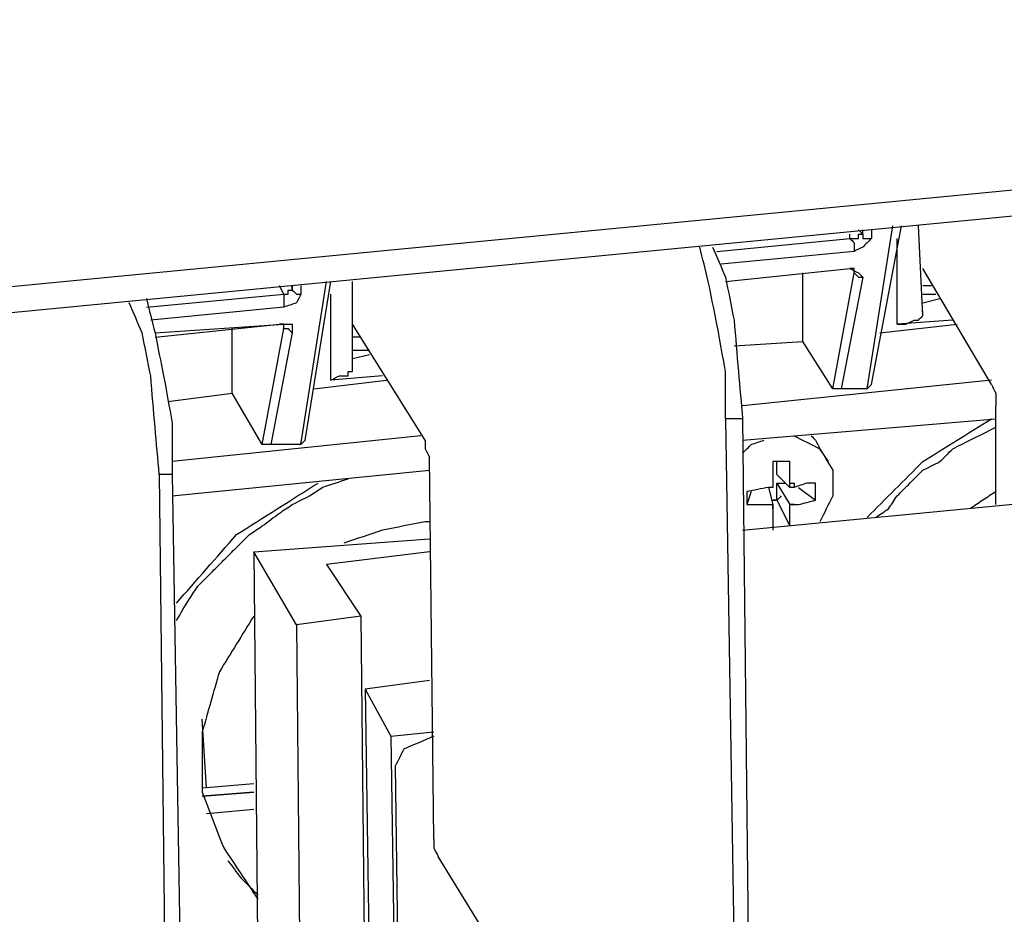
# Model space of a CAD drawing. Units: millimetres. Extents: x 0 to 595, y -1 to 420.
# Drawn here: x 97 to 117, y 192 to 210 of the extents above; entities that cross this region are included whole.
import ezdxf

# ---------------------------------------------------------------- set-up
doc = ezdxf.new("R2010")
doc.units = ezdxf.units.MM
doc.layers.add('3', color=7, linetype='CONTINUOUS', true_color=0xffffff)

msp = doc.modelspace()

# ---------------------------------------------------------------- linework, layer by layer
at = {"layer": '3', "color": 7, "linetype": 'Continuous'}
for p, q in [((151.083, 209.833), (75.917, 202.583)), ((75.917, 202.083), (151.083, 209.333)), ((113.917, 202.667), (114.417, 205.833)), ((114, 202.75), (114.583, 205.833)), ((115, 204.083), (114.917, 205.833)), ((113.583, 205.583), (113.583, 205.667)), ((113.75, 205.75), (113.833, 205.667)), ((113.833, 205.667), (113.833, 205.75)), ((114, 205.75), (114, 205.583)), ((111, 205.333), (113.583, 205.583)), ((114.5, 203.917), (114.5, 205.583)), ((113.667, 205.333), (111.083, 205.083)), ((111.167, 204.75), (113.583, 205)), ((111.167, 204.75), (113.583, 205)), ((112.667, 203.583), (112.667, 204.917)), ((113.25, 202.667), (113.667, 204.917)), ((113.667, 205), (113.583, 205)), ((113.667, 204.917), (113.667, 205)), ((113.667, 204.917), (113.667, 205)), ((116.333, 202.75), (115, 205)), ((102.917, 201.583), (103.417, 204.75)), ((103, 201.667), (103.5, 204.75)), ((103.917, 203.083), (103.917, 204.75)), ((113.833, 204.833), (113.417, 202.667)), ((99.917, 204.25), (102.583, 204.5)), ((102.583, 204.5), (102.5, 204.667)), ((102.75, 204.583), (102.75, 204.667)), ((102.75, 204.667), (102.75, 204.583)), ((102.917, 204.667), (102.917, 204.5)), ((103.5, 202.833), (103.5, 204.5)), ((115.167, 204.667), (115, 204.667)), ((115, 204.5), (115.25, 204.5)), ((115, 204.333), (115.333, 204.417)), ((102.583, 204.25), (100, 204)), ((115.583, 204), (114.5, 203.917)), ((100.083, 203.667), (102.5, 203.917)), ((100.083, 203.75), (102.583, 203.917)), ((101.583, 202.583), (101.583, 203.833)), ((102.167, 201.583), (102.583, 203.833)), ((102.75, 203.75), (102.333, 201.583)), ((102.583, 203.917), (102.5, 203.917)), ((102.5, 203.917), (102.583, 203.917)), ((102.583, 203.833), (102.583, 203.917)), ((102.583, 203.833), (102.583, 203.917)), ((105.333, 201.667), (103.917, 203.917)), ((114.167, 203.75), (115.667, 203.917)), ((104.083, 203.667), (103.917, 203.667)), ((111.333, 203.5), (112.667, 203.583)), ((113.25, 202.667), (112.667, 203.583)), ((103.917, 203.417), (104.25, 203.417)), ((103.917, 203.25), (104.25, 203.333)), ((103.167, 202.667), (104.583, 202.833)), ((104.5, 202.917), (103.5, 202.833)), ((116.333, 202.833), (111.5, 202.333)), ((100.333, 202.417), (101.583, 202.583)), ((102.167, 201.583), (101.583, 202.583)), ((113.417, 202.667), (113.25, 202.667)), ((113.917, 202.667), (113.417, 202.667)), ((114, 202.75), (113.917, 202.667)), ((116.417, 200.417), (116.417, 202.333)), ((111.167, 202.083), (111.417, 186.75)), ((111.5, 202.083), (111.167, 202.083)), ((111.5, 201.667), (116.417, 202.083)), ((111.5, 202.083), (111.667, 186.833)), ((105.25, 201.75), (100.417, 201.25)), ((103, 201.667), (102.917, 201.583)), ((102.333, 201.583), (102.167, 201.583)), ((102.917, 201.583), (102.333, 201.583)), ((113.167, 201.25), (113, 201.5)), ((105.5, 193.917), (105.417, 201.333)), ((112.417, 201.25), (112.083, 201.25)), ((112.167, 201), (112.167, 201.25)), ((112.417, 200.833), (112.417, 201.25)), ((100.417, 200.583), (105.417, 201.083)), ((100.167, 201), (100.333, 185.75)), ((100.417, 201), (100.167, 201)), ((100.417, 201), (100.667, 185.75)), ((111.5, 199.917), (121.833, 200.917)), ((112.167, 201), (112.417, 200.75)), ((111.583, 200.667), (111.583, 200.417)), ((111.667, 200.667), (111.583, 200.417)), ((112, 200.75), (112.083, 200.417)), ((112.167, 200.833), (112.417, 200.417)), ((112.167, 200.5), (112.167, 200.833)), ((112.167, 200.833), (112.333, 200.833)), ((112.417, 200.75), (112.417, 200.833)), ((112.5, 200.75), (112.417, 200.75)), ((112.5, 200.75), (112.417, 200.75)), ((112.583, 200.75), (112.917, 200.5)), ((112.917, 200.5), (112.917, 200.833)), ((112.083, 200.5), (112.167, 200.5)), ((112.167, 200.5), (112.417, 200)), ((112.083, 200.417), (112.083, 200.333)), ((112.083, 200.333), (112.083, 200.417)), ((112.083, 200.333), (112.083, 199.917)), ((112.417, 200.417), (112.5, 200.417)), ((112.5, 200.417), (112.417, 200.417)), ((105.417, 200.083), (105.333, 200.083)), ((102, 199.5), (105.417, 199.75)), ((102.833, 198.083), (102, 199.5)), ((102, 199.5), (102.083, 191)), ((105.417, 199.5), (103.417, 199.25)), ((103.417, 199.25), (104.083, 198.25)), ((104.083, 198.25), (102.833, 198.083)), ((104.083, 198.25), (104.167, 189.833)), ((102.833, 198.083), (102.917, 189.667)), ((105.417, 197), (104.167, 196.833)), ((104.167, 196.833), (104.25, 190.917)), ((104.167, 196.833), (104.667, 195.917)), ((101.083, 194.917), (101, 196.25)), ((104.667, 195.917), (105.5, 196)), ((104.667, 195.917), (104.75, 190)), ((104.75, 195.333), (104.833, 189.25)), ((101, 194.917), (102, 195)), ((102, 194.833), (101, 194.75)), ((101, 194.75), (102, 194.833)), ((101.083, 194.417), (102, 194.5)), ((108.25, 189.25), (105.583, 193.583))]:
    msp.add_line(p, q, dxfattribs=at)
for points, knots in [([(113.583, 205.583), (113.611, 205.583), (113.639, 205.583), (113.694, 205.583), (113.722, 205.583), (113.75, 205.583), (113.75, 205.611), (113.75, 205.639), (113.75, 205.667), (113.778, 205.667), (113.806, 205.667), (113.833, 205.667)], [0, 0, 0, 0, 0.25, 0.25, 0.5, 0.5, 0.5, 0.75, 0.75, 0.75, 1, 1, 1, 1]), ([(113.833, 205.667), (113.833, 205.639), (113.833, 205.611), (113.833, 205.583), (113.889, 205.583), (113.944, 205.583), (114, 205.583)], [0, 0, 0, 0, 0.333333, 0.333333, 0.333333, 1, 1, 1, 1]), ([(113.583, 205.583), (113.611, 205.556), (113.639, 205.528), (113.667, 205.5), (113.667, 205.444), (113.667, 205.389), (113.667, 205.333)], [0, 0, 0, 0, 0.414214, 0.414214, 0.414214, 1, 1, 1, 1]), ([(114, 205.583), (113.944, 205.528), (113.889, 205.472), (113.833, 205.417), (113.778, 205.389), (113.722, 205.361), (113.667, 205.333)], [0, 0, 0, 0, 0.558482, 0.558482, 0.558482, 1, 1, 1, 1]), ([(111.167, 202.083), (111.167, 202.389), (111.167, 202.694), (111.167, 203), (111.111, 203.306), (111.056, 203.611), (111, 203.917), (110.944, 204.194), (110.889, 204.472), (110.833, 204.75), (110.778, 204.972), (110.722, 205.194), (110.667, 205.417)], [0, 0, 0, 0, 0.270772, 0.270772, 0.270772, 0.545983, 0.545983, 0.545983, 0.797014, 0.797014, 0.797014, 1, 1, 1, 1]), ([(110.917, 205.417), (111, 205.222), (111.083, 205.028), (111.167, 204.833), (111.222, 204.556), (111.278, 204.278), (111.333, 204), (111.361, 203.667), (111.389, 203.333), (111.442, 202.694), (111.472, 202.389), (111.5, 202.083)], [0, 0, 0, 0, 0.186201, 0.186201, 0.186201, 0.435537, 0.435537, 0.435537, 0.729947, 0.729947, 1, 1, 1, 1]), ([(113.583, 205), (113.639, 204.972), (113.694, 204.944), (113.75, 204.917), (113.778, 204.889), (113.806, 204.861), (113.833, 204.833)], [0, 0, 0, 0, 0.612574, 0.612574, 0.612574, 1, 1, 1, 1]), ([(113.667, 204.917), (113.694, 204.889), (113.722, 204.861), (113.75, 204.833), (113.778, 204.833), (113.806, 204.833), (113.833, 204.833)], [0, 0, 0, 0, 0.585786, 0.585786, 0.585786, 1, 1, 1, 1]), ([(102.583, 204.5), (102.611, 204.5), (102.639, 204.5), (102.667, 204.5), (102.667, 204.528), (102.667, 204.556), (102.667, 204.583), (102.694, 204.583), (102.722, 204.583), (102.75, 204.583)], [0, 0, 0, 0, 0.333333, 0.333333, 0.333333, 0.666667, 0.666667, 0.666667, 1, 1, 1, 1]), ([(102.583, 204.5), (102.583, 204.472), (102.583, 204.444), (102.583, 204.361), (102.583, 204.306), (102.583, 204.25)], [0, 0, 0, 0, 0.333333, 0.333333, 1, 1, 1, 1]), ([(102.917, 204.5), (102.889, 204.444), (102.861, 204.389), (102.833, 204.333), (102.75, 204.306), (102.667, 204.278), (102.583, 204.25)], [0, 0, 0, 0, 0.414214, 0.414214, 0.414214, 1, 1, 1, 1]), ([(102.75, 204.583), (102.778, 204.556), (102.806, 204.528), (102.833, 204.5), (102.861, 204.5), (102.889, 204.5), (102.917, 204.5)], [0, 0, 0, 0, 0.585786, 0.585786, 0.585786, 1, 1, 1, 1]), ([(100.167, 201), (100.139, 201.306), (100.111, 201.611), (100.053, 202.25), (100.028, 202.583), (100, 202.917), (99.944, 203.194), (99.889, 203.472), (99.833, 203.75), (99.75, 203.944), (99.667, 204.139), (99.583, 204.333)], [0, 0, 0, 0, 0.270053, 0.270053, 0.564463, 0.564463, 0.564463, 0.813799, 0.813799, 0.813799, 1, 1, 1, 1]), ([(99.917, 204.417), (99.972, 204.194), (100.028, 203.972), (100.083, 203.75), (100.139, 203.472), (100.194, 203.194), (100.25, 202.917), (100.306, 202.611), (100.361, 202.306), (100.417, 202), (100.417, 201.667), (100.417, 201.333), (100.417, 201)], [0, 0, 0, 0, 0.198109, 0.198109, 0.198109, 0.443109, 0.443109, 0.443109, 0.711709, 0.711709, 0.711709, 1, 1, 1, 1]), ([(114.5, 203.917), (114.556, 203.917), (114.611, 203.917), (114.667, 203.917), (114.722, 203.944), (114.778, 203.972), (114.833, 204), (114.861, 204), (114.889, 204), (114.917, 204), (114.944, 204.028), (114.972, 204.056), (115, 204.083), (115, 204.111), (115, 204.139), (115, 204.167)], [0, 0, 0, 0, 0.261428, 0.261428, 0.261428, 0.553714, 0.553714, 0.553714, 0.684428, 0.684428, 0.684428, 0.869286, 0.869286, 0.869286, 1, 1, 1, 1]), ([(102.583, 203.917), (102.639, 203.917), (102.694, 203.917), (102.75, 203.917), (102.75, 203.861), (102.75, 203.806), (102.75, 203.75)], [0, 0, 0, 0, 0.5, 0.5, 0.5, 1, 1, 1, 1]), ([(102.583, 203.833), (102.611, 203.833), (102.639, 203.833), (102.667, 203.833), (102.694, 203.806), (102.722, 203.778), (102.75, 203.75)], [0, 0, 0, 0, 0.414214, 0.414214, 0.414214, 1, 1, 1, 1]), ([(103.5, 202.833), (103.556, 202.861), (103.611, 202.889), (103.667, 202.917), (103.722, 202.917), (103.778, 202.917), (103.833, 202.917), (103.833, 202.944), (103.833, 202.972), (103.833, 203), (103.861, 203), (103.889, 203), (103.917, 203), (103.917, 203.028), (103.917, 203.056), (103.917, 203.083)], [0, 0, 0, 0, 0.309017, 0.309017, 0.309017, 0.58541, 0.58541, 0.58541, 0.723607, 0.723607, 0.723607, 0.861803, 0.861803, 0.861803, 1, 1, 1, 1]), ([(116.333, 202.75), (116.361, 202.694), (116.389, 202.639), (116.417, 202.583), (116.417, 202.5), (116.417, 202.417), (116.417, 202.333)], [0, 0, 0, 0, 0.427051, 0.427051, 0.427051, 1, 1, 1, 1]), ([(113.917, 200.167), (114.278, 200.528), (114.639, 200.889), (115, 201.25), (115.444, 201.528), (115.889, 201.806), (116.333, 202.083)], [0, 0, 0, 0, 0.493515, 0.493515, 0.493515, 1, 1, 1, 1]), ([(114.083, 200.167), (114.167, 200.222), (114.25, 200.278), (114.333, 200.333), (114.389, 200.417), (114.444, 200.5), (114.5, 200.583), (114.583, 200.667), (114.667, 200.75), (114.833, 200.917), (114.917, 201), (115, 201.083), (115.111, 201.139), (115.222, 201.194), (115.333, 201.25), (115.417, 201.333), (115.5, 201.417), (115.583, 201.5), (115.694, 201.556), (115.806, 201.611), (116.083, 201.75), (116.25, 201.833), (116.417, 201.917)], [0, 0, 0, 0, 0.101304, 0.101304, 0.101304, 0.202607, 0.202607, 0.202607, 0.321811, 0.321811, 0.441015, 0.441015, 0.441015, 0.566667, 0.566667, 0.566667, 0.685871, 0.685871, 0.685871, 0.811522, 0.811522, 1, 1, 1, 1]), ([(105.333, 201.667), (105.333, 201.611), (105.333, 201.556), (105.333, 201.5), (105.361, 201.444), (105.389, 201.389), (105.417, 201.333)], [0, 0, 0, 0, 0.472136, 0.472136, 0.472136, 1, 1, 1, 1]), ([(111.5, 201.417), (111.556, 201.472), (111.611, 201.528), (111.667, 201.583), (111.75, 201.611), (111.833, 201.639), (111.917, 201.667)], [0, 0, 0, 0, 0.472136, 0.472136, 0.472136, 1, 1, 1, 1]), ([(112.5, 201.75), (112.667, 201.667), (112.833, 201.583), (113, 201.5), (113.083, 201.361), (113.167, 201.222), (113.25, 201.083), (113.25, 200.917), (113.25, 200.75), (113.25, 200.583), (113.167, 200.417), (113.083, 200.25), (113, 200.083)], [0, 0, 0, 0, 0.265699, 0.265699, 0.265699, 0.496652, 0.496652, 0.496652, 0.734301, 0.734301, 0.734301, 1, 1, 1, 1]), ([(112.833, 201.75), (112.861, 201.722), (112.889, 201.694), (112.917, 201.667), (112.944, 201.611), (112.972, 201.556), (113, 201.5)], [0, 0, 0, 0, 0.387426, 0.387426, 0.387426, 1, 1, 1, 1]), ([(112.083, 201.25), (112.083, 201.167), (112.083, 201.083), (112.083, 200.917), (112.083, 200.833), (112.083, 200.75)], [0, 0, 0, 0, 0.5, 0.5, 1, 1, 1, 1]), ([(100.5, 198.167), (100.583, 198.306), (100.667, 198.444), (100.75, 198.583), (100.806, 198.667), (100.861, 198.75), (100.917, 198.833), (101, 198.917), (101.083, 199), (101.25, 199.167), (101.333, 199.25), (101.5, 199.417), (101.583, 199.5), (101.75, 199.667), (101.833, 199.75), (101.917, 199.833), (102, 199.889), (102.083, 199.944), (102.167, 200), (102.278, 200.083), (102.389, 200.167), (102.5, 200.25), (102.583, 200.306), (102.667, 200.361), (102.75, 200.417), (102.861, 200.472), (102.972, 200.528), (103.083, 200.583), (103.167, 200.639), (103.25, 200.694), (103.333, 200.75), (103.5, 200.806), (103.667, 200.861), (103.833, 200.917)], [0, 0, 0, 0, 0.109976, 0.109976, 0.109976, 0.177979, 0.177979, 0.177979, 0.257998, 0.257998, 0.338017, 0.338017, 0.418036, 0.418036, 0.498055, 0.498055, 0.498055, 0.566058, 0.566058, 0.566058, 0.660361, 0.660361, 0.660361, 0.728364, 0.728364, 0.728364, 0.812712, 0.812712, 0.812712, 0.880715, 0.880715, 0.880715, 1, 1, 1, 1]), ([(100.5, 198.5), (100.889, 198.944), (101.278, 199.389), (101.667, 199.833), (102.194, 200.167), (102.722, 200.5), (103.25, 200.833)], [0, 0, 0, 0, 0.486144, 0.486144, 0.486144, 1, 1, 1, 1]), ([(112.083, 200.75), (112.056, 200.75), (112.028, 200.75), (112, 200.75), (111.861, 200.722), (111.722, 200.694), (111.583, 200.667)], [0, 0, 0, 0, 0.163961, 0.163961, 0.163961, 1, 1, 1, 1]), ([(112.417, 200.833), (112.444, 200.833), (112.472, 200.833), (112.5, 200.833), (112.5, 200.806), (112.5, 200.778), (112.5, 200.75)], [0, 0, 0, 0, 0.5, 0.5, 0.5, 1, 1, 1, 1]), ([(112.917, 200.833), (112.861, 200.833), (112.806, 200.833), (112.75, 200.833), (112.667, 200.806), (112.583, 200.778), (112.5, 200.75)], [0, 0, 0, 0, 0.387426, 0.387426, 0.387426, 1, 1, 1, 1]), ([(116.417, 200.667), (116.333, 200.611), (116.25, 200.556), (116.083, 200.444), (116, 200.389), (115.917, 200.333)], [0, 0, 0, 0, 0.5, 0.5, 1, 1, 1, 1]), ([(112.25, 200.583), (112.222, 200.556), (112.194, 200.528), (112.167, 200.5), (112.139, 200.5), (112.111, 200.5), (112.083, 200.5)], [0, 0, 0, 0, 0.585786, 0.585786, 0.585786, 1, 1, 1, 1]), ([(112.5, 200.417), (112.528, 200.417), (112.556, 200.417), (112.583, 200.417), (112.694, 200.444), (112.806, 200.472), (112.917, 200.5)], [0, 0, 0, 0, 0.195194, 0.195194, 0.195194, 1, 1, 1, 1]), ([(111.583, 200.417), (111.667, 200.417), (111.75, 200.417), (111.917, 200.417), (112, 200.417), (112.083, 200.417)], [0, 0, 0, 0, 0.5, 0.5, 1, 1, 1, 1]), ([(112.417, 200), (112.417, 200.056), (112.417, 200.111), (112.417, 200.25), (112.417, 200.333), (112.417, 200.417)], [0, 0, 0, 0, 0.4, 0.4, 1, 1, 1, 1]), ([(105.333, 200.083), (105.056, 200.028), (104.778, 199.972), (104.5, 199.917), (104.25, 199.833), (104, 199.75), (103.75, 199.667)], [0, 0, 0, 0, 0.518065, 0.518065, 0.518065, 1, 1, 1, 1]), ([(102, 198.25), (101.778, 197.889), (101.556, 197.528), (101.333, 197.167), (101.222, 196.778), (101.111, 196.389), (101, 196), (101, 195.611), (101, 195.222), (101, 194.833), (101.139, 194.472), (101.278, 194.111), (101.417, 193.75), (101.639, 193.417), (101.861, 193.083), (102.083, 192.75)], [0, 0, 0, 0, 0.21149, 0.21149, 0.21149, 0.413225, 0.413225, 0.413225, 0.607197, 0.607197, 0.607197, 0.800178, 0.800178, 0.800178, 1, 1, 1, 1]), ([(105.5, 195.917), (105.306, 195.833), (105.111, 195.75), (104.917, 195.667), (104.861, 195.556), (104.806, 195.444), (104.75, 195.333)], [0, 0, 0, 0, 0.630032, 0.630032, 0.630032, 1, 1, 1, 1]), ([(105.5, 193.917), (105.5, 193.861), (105.5, 193.806), (105.5, 193.75), (105.528, 193.694), (105.556, 193.639), (105.583, 193.583)], [0, 0, 0, 0, 0.472136, 0.472136, 0.472136, 1, 1, 1, 1]), ([(101.5, 193.5), (101.583, 193.389), (101.667, 193.278), (101.75, 193.167), (101.861, 193.056), (101.972, 192.944), (102.083, 192.833)], [0, 0, 0, 0, 0.469182, 0.469182, 0.469182, 1, 1, 1, 1])]:
    msp.add_open_spline(points, degree=3, knots=knots, dxfattribs=at)

doc.saveas('drawing.dxf')
